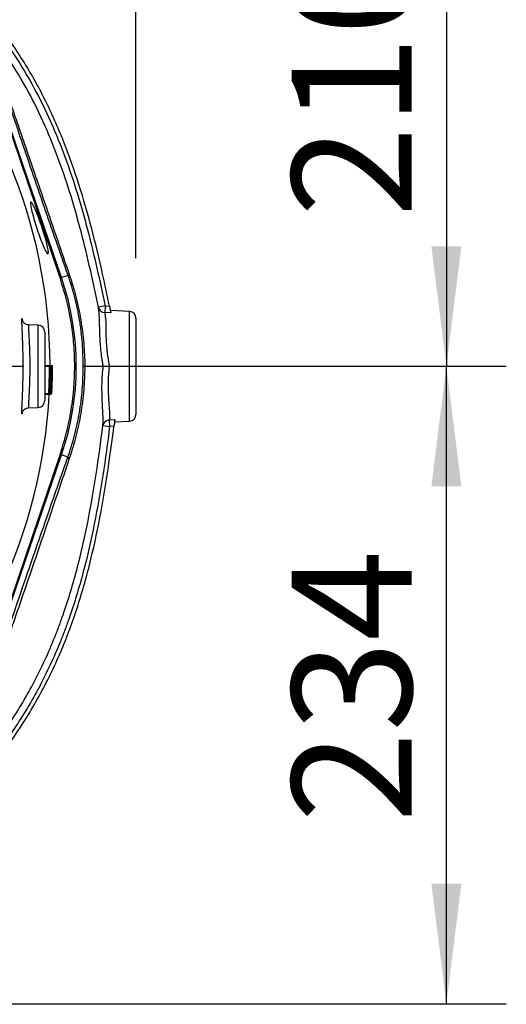
# Model space of a CAD drawing. Extents: x 330 to 4510, y 110 to 6446.
# Drawn here: x 3351 to 3530, y 1560 to 1921 of the extents above; entities that cross this region are included whole.
import ezdxf

# ---------------------------------------------------------------- set-up
doc = ezdxf.new("R2010")
doc.units = 0
doc.header["$LTSCALE"] = 22
doc.layers.get('0').update_dxf_attribs({"linetype": 'CONTINUOUS'})
doc.layers.add('AM_BOR', color=7, linetype='CONTINUOUS')
doc.styles.add('SLDTEXTSTYLE0', font='TXT', dxfattribs={"width": 0.605})
doc.dimstyles.new('SLDDIMSTYLE0', dxfattribs={"dimtxt": 44, "dimasz": 44, "dimexe": 0, "dimexo": 0.0625, "dimgap": 11, "dimtad": 1, "dimdec": 0, "dimrnd": 1e-09, "dimzin": 12, "dimtxsty": 'SLDTEXTSTYLE0', "dimsah": 1, "dimcen": 0.09, "dimazin": 3, "dimtfac": 1, "dimtdec": 0, "dimtofl": 0, "dimtmove": 0, "dimatfit": 3, "dimtolj": 1, "dimtzin": 12})

# ---------------------------------------------------------------- blocks, each defined once
blk = doc.blocks.new('_D_10')
at = {"layer": 'AM_BOR', "color": 7}
for p, q in [((3374.43, 1793.52), (3529.52, 1793.52)), ((3507.52, 1559.74), (3507.52, 1793.52)), ((3214.36, 1559.74), (3529.52, 1559.74))]:
    blk.add_line(p, q, dxfattribs=at)
for points in [[(3507.52, 1793.52), (3502.02, 1749.52), (3513.02, 1749.52)], [(3507.52, 1559.74), (3513.02, 1603.74), (3502.02, 1603.74)]]:
    blk.add_solid(points, dxfattribs=at)
at = {"layer": 'AM_BOR', "color": 7, "insert": (3450.8, 1626.21), "char_height": 44, "attachment_point": 1, "rotation": 90, "style": 'SLDTEXTSTYLE0'}
blk.add_mtext('234', dxfattribs=at)
blk = doc.blocks.new('_D_12')
at = {"layer": 'AM_BOR', "color": 7}
for p, q in [((3168.61, 1999.33), (3168.61, 2115.42)), ((3393.61, 1833.14), (3393.61, 2115.42)), ((3168.61, 2093.42), (3393.61, 2093.42))]:
    blk.add_line(p, q, dxfattribs=at)
for points in [[(3168.61, 2093.42), (3212.61, 2087.92), (3212.61, 2098.92)], [(3393.61, 2093.42), (3349.61, 2098.92), (3349.61, 2087.92)]]:
    blk.add_solid(points, dxfattribs=at)
at = {"layer": 'AM_BOR', "color": 7, "insert": (3230.7, 2150.14), "char_height": 44, "attachment_point": 1, "style": 'SLDTEXTSTYLE0'}
blk.add_mtext('225', dxfattribs=at)
blk = doc.blocks.new('_D_13')
at = {"layer": 'AM_BOR', "color": 7}
for p, q in [((3190.61, 2003.86), (3529.52, 2003.86)), ((3507.52, 2003.86), (3507.52, 1793.52)), ((3374.43, 1793.52), (3529.52, 1793.52))]:
    blk.add_line(p, q, dxfattribs=at)
for points in [[(3507.52, 2003.86), (3502.02, 1959.86), (3513.02, 1959.86)], [(3507.52, 1793.52), (3513.02, 1837.52), (3502.02, 1837.52)]]:
    blk.add_solid(points, dxfattribs=at)
at = {"layer": 'AM_BOR', "color": 7, "insert": (3450.8, 1848.27), "char_height": 44, "attachment_point": 1, "rotation": 90, "style": 'SLDTEXTSTYLE0'}
blk.add_mtext('210', dxfattribs=at)
blk = doc.blocks.new('SW_CENTERMARKSYMBOL_1')
at = {"layer": 'AM_BOR', "color": 0}
blk.add_line((5, 0), (183.81, 0), dxfattribs=at)

msp = doc.modelspace()

# ---------------------------------------------------------------- linework, layer by layer
at = {"color": 7, "linetype": 'CONTINUOUS'}
for p, q in [((3366.29, 1826.04), (3333.11, 1922.61)), ((3365.84, 1825.57), (3337.96, 1907.95)), ((3391.24, 1813.64), (3384.21, 1814.01)), ((3393.61, 1811.14), (3393.61, 1775.89)), ((3357.7, 1808.6), (3354.17, 1808.72)), ((3360.11, 1806.1), (3360.11, 1780.93)), ((3360.11, 1793.77), (3362.03, 1793.77)), ((3360.11, 1793.52), (3361.85, 1793.52)), ((3361.85, 1793.52), (3361.87, 1793.52)), ((3361.87, 1792.67), (3361.97, 1792.67)), ((3362.03, 1793.77), (3362.37, 1793.77)), ((3362.19, 1793.52), (3362.21, 1793.52)), ((3362.37, 1793.77), (3362.78, 1793.77)), ((3362.4, 1793.52), (3362.6, 1793.52)), ((3362.6, 1793.52), (3362.62, 1793.52)), ((3362.94, 1793.52), (3362.96, 1793.52)), ((3374.81, 1793.52), (3381.59, 1793.52)), ((3361.79, 1787.95), (3361.92, 1787.95)), ((3361.85, 1790.6), (3361.94, 1790.6)), ((3361.91, 1790.72), (3362.07, 1790.72)), ((3362.18, 1790.25), (3362.27, 1790.25)), ((3362.42, 1790.95), (3362.4, 1790.95)), ((3362.56, 1788.52), (3362.65, 1788.52)), ((3361.67, 1784.54), (3361.7, 1784.54)), ((3361.72, 1785.85), (3361.82, 1785.85)), ((3362, 1784.54), (3362.03, 1784.54)), ((3362.03, 1784.54), (3362.1, 1784.54)), ((3362.1, 1786.98), (3362.25, 1786.98)), ((3362.1, 1784.54), (3362.17, 1784.54)), ((3362.42, 1784.54), (3362.45, 1784.54)), ((3362.75, 1784.54), (3362.78, 1784.54)), ((3360.11, 1783.52), (3361.6, 1783.52)), ((3360.11, 1783.26), (3361.76, 1783.26)), ((3361.64, 1783.52), (3361.6, 1783.52)), ((3361.76, 1783.26), (3362.51, 1783.26)), ((3361.97, 1783.52), (3361.93, 1783.52)), ((3362.13, 1783.52), (3362.35, 1783.52)), ((3362.39, 1783.52), (3362.35, 1783.52)), ((3362.72, 1783.52), (3362.68, 1783.52)), ((3354.16, 1778.31), (3357.7, 1778.43)), ((3385.74, 1773.1), (3391.24, 1773.39)), ((3333.11, 1664.42), (3366.29, 1760.99)), ((3337.96, 1679.08), (3365.84, 1761.46))]:
    msp.add_line(p, q, dxfattribs=at)
at = {"color": 8, "linetype": 'CONTINUOUS'}
for p, q in [((3368.69, 1826.87), (3366.29, 1826.04)), ((3382.25, 1815.68), (3379.8, 1815.18)), ((3382.25, 1815.68), (3382.12, 1813.29)), ((3384.36, 1813.16), (3382.12, 1813.29)), ((3382.25, 1815.68), (3383.87, 1815.59)), ((3391.24, 1773.39), (3391.24, 1813.64)), ((3357.7, 1778.43), (3357.7, 1808.6)), ((3362.66, 1788.52), (3362.77, 1788.52)), ((3383.81, 1773.84), (3385.84, 1773.95)), ((3383.81, 1773.84), (3383.94, 1771.44)), ((3381.46, 1771.76), (3383.94, 1771.44)), ((3385.53, 1771.53), (3383.94, 1771.44)), ((3368.6, 1760.2), (3366.29, 1760.99))]:
    msp.add_line(p, q, dxfattribs=at)
at = {"color": 7, "linetype": 'CONTINUOUS'}
for centre, radius, start, end in [((3168.61, 1793.52), 193.44, 0.0759, 90), ((3271.61, 1793.52), 100.1, 341.0393, 18.9607), ((3391.11, 1811.14), 2.5, 0, 87), ((3357.61, 1806.1), 2.5, 360, 88), ((3168.61, 1793.52), 193.24, 357.0337, 0), ((3168.61, 1793.52), 193.26, 357.3384, 360), ((3168.61, 1793.52), 193.57, 357.0388, 0), ((3168.61, 1793.52), 193.59, 357.343, 360), ((3168.61, 1793.52), 193.99, 357.0452, 0), ((3168.61, 1793.52), 194.01, 357.3487, 360), ((3168.61, 1793.52), 194.32, 357.0502, 0), ((3168.61, 1793.52), 194.34, 357.3533, 360), ((3168.61, 1793.52), 193.69, 357.0406, 357.3443), ((3168.61, 1793.52), 193.44, 270, 356.9606), ((3357.61, 1780.93), 2.5, 272, 0), ((3391.11, 1775.89), 2.5, 273, 0)]:
    msp.add_arc(centre, radius, start, end, dxfattribs=at)
at = {"color": 8, "linetype": 'CONTINUOUS'}
for centre, radius, start, end in [((3369.34, 1826.58), 0.713, 110.4521, 155.9051), ((3382.18, 1815.72), 2.44, 192.8894, 268.6346), ((3383.88, 1771.39), 2.45, 91.6367, 171.399), ((3369.44, 1760.51), 0.896, 200.4214, 249.7973)]:
    msp.add_arc(centre, radius, start, end, dxfattribs=at)
at = {"color": 7, "linetype": 'CONTINUOUS'}
for centre, major_axis, ratio, start_param, end_param in [((3168.61, 1794.38), (0, 193.83), 0.99999, 4.656328, 4.682149), ((3168.61, 1795.91), (0, 193.44), 0.999923, 4.648264, 4.653576), ((3168.61, 1795.92), (0, 193.77), 0.999923, 4.648353, 4.653656), ((3168.61, 1794.38), (0, 193.81), 0.99999, 4.661628, 4.675213), ((3168.61, 1795.92), (0, 194.18), 0.999923, 4.648464, 4.653755), ((3168.61, 1795.93), (0, 194.52), 0.999923, 4.648552, 4.653835)]:
    msp.add_ellipse(centre, major_axis=major_axis, ratio=ratio, start_param=start_param, end_param=end_param, dxfattribs=at)
for points, knots in [([(3368.69, 1826.87), (3367.23, 1831.07), (3364.29, 1839.47), (3359.89, 1852.18), (3355.49, 1864.93), (3351.62, 1876.27), (3348.27, 1886.16), (3345.46, 1894.54), (3343.2, 1901.38), (3341.49, 1906.63), (3340.35, 1910.18), (3339.41, 1913.2), (3338.76, 1915.37), (3338.34, 1916.86), (3338.11, 1917.71), (3338.08, 1917.93), (3338.07, 1917.99)], [0, 0, 0, 0, 0.12971, 0.2596542, 0.3894692, 0.5190027, 0.6058566, 0.6927871, 0.7792866, 0.8241699, 0.8690032, 0.905363, 0.9416465, 0.965943, 0.9902098, 1, 1, 1, 1]), ([(3383.87, 1815.59), (3383.07, 1819.52), (3379.87, 1834.62), (3374.69, 1855.01), (3367.2, 1876.16), (3360.42, 1891.46), (3352.21, 1906.06), (3345.74, 1915.24), (3342.31, 1919.65)], [0.1579827, 0.1579827, 0.1579827, 0.1579827, 0.2453831, 0.4952465, 0.6201782, 0.7451098, 0.8700415, 0.9949732, 0.9949732, 0.9949732, 0.9949732]), ([(3361.29, 1834.79), (3361.14, 1834.87), (3360.84, 1835.02), (3360.01, 1836.6), (3359.01, 1838.99), (3357.91, 1842), (3356.84, 1845.27), (3355.91, 1848.41), (3355.23, 1851.08), (3354.87, 1852.98), (3354.87, 1853.92), (3355.25, 1853.78), (3355.96, 1852.58), (3356.93, 1850.44), (3358.05, 1847.59), (3359.19, 1844.37), (3360.2, 1841.16), (3360.98, 1838.31), (3361.42, 1836.15), (3361.49, 1835), (3361.34, 1834.85), (3361.29, 1834.79)], [0, 0, 0, 0, 0.054171, 0.108339, 0.162534, 0.216552, 0.270301, 0.323798, 0.377116, 0.430375, 0.483736, 0.537351, 0.591275, 0.64542, 0.699592, 0.753577, 0.807227, 0.860529, 0.913644, 0.966859, 1, 1, 1, 1]), ([(3365.84, 1761.46), (3366.66, 1764.1), (3368.31, 1769.39), (3369.95, 1777.63), (3370.96, 1786.06), (3371.22, 1794.35), (3370.82, 1802.4), (3369.81, 1810.17), (3368.22, 1817.94), (3366.63, 1823.02), (3365.84, 1825.57)], [0, 0, 0, 0, 0.126948, 0.254777, 0.385386, 0.516956, 0.635847, 0.755461, 0.877341, 1, 1, 1, 1]), ([(3383.87, 1815.59), (3383.93, 1815.32), (3383.98, 1815.06), (3384.08, 1814.55), (3384.13, 1814.31), (3384.27, 1813.65), (3384.33, 1813.32), (3384.36, 1813.16)], [0, 0, 0, 0, 0.25, 0.25, 0.5, 0.5, 1, 1, 1, 1]), ([(3351.72, 1776.29), (3351.72, 1776.29), (3351.71, 1776.38), (3351.72, 1777), (3351.76, 1778.17), (3351.85, 1779.99), (3351.96, 1782.29), (3352.06, 1784.99), (3352.14, 1787.68), (3352.2, 1790.55), (3352.22, 1793.49), (3352.2, 1796.45), (3352.14, 1799.3), (3352.06, 1802.01), (3351.97, 1804.46), (3351.87, 1806.62), (3351.79, 1808.39), (3351.73, 1809.72), (3351.71, 1810.48), (3351.72, 1810.63), (3351.72, 1810.66)], [0, 0, 0, 0, 0.0018937, 0.0632196, 0.1225668, 0.1835952, 0.2622116, 0.321578, 0.3826859, 0.4418772, 0.5028318, 0.5619567, 0.6228425, 0.6821392, 0.7431786, 0.8028297, 0.8642128, 0.9240353, 0.9855774, 1, 1, 1, 1]), ([(3354.18, 1808.73), (3353.91, 1808.76), (3353.41, 1808.82), (3352.81, 1809.15), (3352.38, 1809.54), (3352.12, 1809.91), (3351.99, 1810.18), (3351.92, 1810.35), (3351.89, 1810.44), (3351.9, 1810.43), (3351.9, 1810.43)], [0, 0, 0, 0, 0.181151, 0.333762, 0.465771, 0.580764, 0.674142, 0.765969, 0.89165, 1, 1, 1, 1]), ([(3361.94, 1790.6), (3361.94, 1790.79), (3361.95, 1791.32), (3361.96, 1792.05), (3361.97, 1792.5), (3361.97, 1792.67)], [0, 0, 0, 0, 0.251664, 0.710062, 1, 1, 1, 1]), ([(3362.03, 1792.75), (3362.02, 1792.72), (3362.01, 1792.67), (3361.99, 1792.16), (3361.97, 1791.59), (3361.96, 1791.04), (3361.96, 1790.73), (3361.96, 1790.62)], [0, 0, 0, 0, 0.3217566, 0.53295, 0.7436762, 0.9148517, 1, 1, 1, 1]), ([(3361.97, 1792.67), (3361.98, 1792.92), (3361.99, 1793.43), (3362.01, 1793.73), (3362.03, 1793.76), (3362.03, 1793.77)], [0, 0, 0, 0, 0.3619391, 0.7252398, 1, 1, 1, 1]), ([(3362.03, 1793.77), (3362.04, 1793.74), (3362.06, 1793.69), (3362.08, 1793.16), (3362.09, 1792.41), (3362.1, 1791.56), (3362.09, 1790.95), (3362.09, 1790.69)], [0, 0, 0, 0, 0.269762, 0.456338, 0.64288, 0.848072, 1, 1, 1, 1]), ([(3362.07, 1790.72), (3362.07, 1790.94), (3362.08, 1791.4), (3362.07, 1791.99), (3362.06, 1792.46), (3362.05, 1792.71), (3362.04, 1792.74), (3362.03, 1792.75)], [0, 0, 0, 0, 0.190577, 0.381919, 0.568864, 0.811483, 1, 1, 1, 1]), ([(3362.27, 1790.25), (3362.28, 1790.7), (3362.29, 1791.59), (3362.31, 1792.73), (3362.34, 1793.46), (3362.35, 1793.74), (3362.37, 1793.76), (3362.37, 1793.77)], [0, 0, 0, 0, 0.24098, 0.483721, 0.69772, 0.886977, 1, 1, 1, 1]), ([(3362.37, 1792.75), (3362.36, 1792.72), (3362.35, 1792.67), (3362.33, 1792.18), (3362.31, 1791.52), (3362.3, 1790.82), (3362.29, 1790.37), (3362.29, 1790.21)], [0, 0, 0, 0, 0.226603, 0.455251, 0.664375, 0.878398, 1, 1, 1, 1]), ([(3362.37, 1793.77), (3362.38, 1793.74), (3362.39, 1793.68), (3362.41, 1793.12), (3362.43, 1792.33), (3362.43, 1791.56), (3362.42, 1791.08), (3362.42, 1790.95)], [0, 0, 0, 0, 0.234312, 0.470668, 0.679403, 0.911332, 1, 1, 1, 1]), ([(3362.4, 1790.95), (3362.4, 1791.25), (3362.41, 1791.77), (3362.4, 1792.35), (3362.38, 1792.68), (3362.37, 1792.73), (3362.37, 1792.75)], [0, 0, 0, 0, 0.298153, 0.512927, 0.775208, 1, 1, 1, 1]), ([(3362.65, 1788.52), (3362.66, 1788.98), (3362.68, 1789.9), (3362.7, 1791.21), (3362.72, 1792.39), (3362.75, 1793.27), (3362.77, 1793.72), (3362.78, 1793.76), (3362.78, 1793.77)], [0, 0, 0, 0, 0.194825, 0.393102, 0.565719, 0.73984, 0.89858, 1, 1, 1, 1]), ([(3362.78, 1792.75), (3362.78, 1792.71), (3362.76, 1792.64), (3362.75, 1792.15), (3362.73, 1791.59), (3362.72, 1791.19), (3362.72, 1791.03)], [0, 0, 0, 0, 0.300826, 0.560423, 0.8199775, 1, 1, 1, 1]), ([(3362.77, 1788.52), (3362.78, 1788.97), (3362.8, 1789.87), (3362.82, 1791.07), (3362.81, 1791.96), (3362.8, 1792.49), (3362.79, 1792.72), (3362.78, 1792.74), (3362.78, 1792.75)], [0, 0, 0, 0, 0.2484809, 0.4939864, 0.6603257, 0.8013813, 0.9425299, 1, 1, 1, 1]), ([(3362.78, 1793.77), (3362.79, 1793.74), (3362.81, 1793.68), (3362.83, 1793.15), (3362.84, 1792.27), (3362.84, 1790.71), (3362.81, 1789.37), (3362.79, 1788.52)], [0, 0, 0, 0, 0.145005, 0.290853, 0.428354, 0.638799, 1, 1, 1, 1]), ([(3374.8, 1793.52), (3374.62, 1793.53), (3374.48, 1793.54), (3374.33, 1793.55), (3374.29, 1793.56), (3374.23, 1793.57), (3374.22, 1793.58), (3374.21, 1793.58)], [0, 0, 0, 0, 0.5, 0.5, 0.75, 0.75, 1, 1, 1, 1]), ([(3381.59, 1793.52), (3381.68, 1793.52), (3381.8, 1793.52), (3382.02, 1793.53), (3382.1, 1793.53), (3382.28, 1793.54), (3382.37, 1793.54), (3382.57, 1793.55), (3382.67, 1793.55), (3382.89, 1793.56), (3383, 1793.56), (3383.23, 1793.57), (3383.35, 1793.57), (3383.6, 1793.58), (3383.72, 1793.58), (3383.84, 1793.59)], [0, 0, 0, 0, 0.25, 0.25, 0.375, 0.375, 0.5, 0.5, 0.625, 0.625, 0.75, 0.75, 0.875, 0.875, 1, 1, 1, 1]), ([(3361.82, 1785.85), (3361.83, 1786.12), (3361.85, 1786.64), (3361.89, 1787.37), (3361.91, 1787.74), (3361.92, 1787.92), (3361.92, 1787.95)], [0, 0, 0, 0, 0.293342, 0.589048, 0.944545, 1, 1, 1, 1]), ([(3361.92, 1787.95), (3361.92, 1788.09), (3361.92, 1788.4), (3361.92, 1789.07), (3361.93, 1789.88), (3361.94, 1790.38), (3361.94, 1790.6)], [0, 0, 0, 0, 0.250365, 0.569301, 0.808876, 1, 1, 1, 1]), ([(3361.98, 1787.95), (3361.99, 1787.76), (3361.99, 1787.45), (3361.97, 1786.71), (3361.96, 1786.16), (3361.94, 1785.86), (3361.94, 1785.83)], [0, 0, 0, 0, 0.3855, 0.670753, 0.956853, 1, 1, 1, 1]), ([(3361.96, 1790.62), (3361.96, 1790.41), (3361.95, 1789.98), (3361.95, 1789.36), (3361.95, 1788.83), (3361.95, 1788.55), (3361.96, 1788.53), (3361.97, 1788.52)], [0, 0, 0, 0, 0.1791, 0.359165, 0.60761, 0.846926, 1, 1, 1, 1]), ([(3361.97, 1788.52), (3361.98, 1788.54), (3361.99, 1788.6), (3362.02, 1789.12), (3362.05, 1789.8), (3362.06, 1790.37), (3362.07, 1790.66), (3362.07, 1790.72)], [0, 0, 0, 0, 0.267181, 0.536868, 0.769957, 0.954854, 1, 1, 1, 1]), ([(3362.09, 1790.69), (3362.08, 1790.36), (3362.07, 1789.72), (3362.04, 1788.81), (3362.01, 1788.27), (3361.99, 1788.02), (3361.98, 1787.95)], [0, 0, 0, 0, 0.269455, 0.540308, 0.873167, 1, 1, 1, 1]), ([(3362.25, 1786.98), (3362.25, 1787.01), (3362.23, 1787.07), (3362.23, 1787.69), (3362.24, 1788.55), (3362.25, 1789.44), (3362.26, 1790.02), (3362.27, 1790.25)], [0, 0, 0, 0, 0.227499, 0.457187, 0.655062, 0.863274, 1, 1, 1, 1]), ([(3362.29, 1790.21), (3362.28, 1789.94), (3362.27, 1789.44), (3362.27, 1788.8), (3362.27, 1788.35), (3362.27, 1788.05), (3362.28, 1788.02), (3362.29, 1788)], [0, 0, 0, 0, 0.223216, 0.4049, 0.586386, 0.775032, 1, 1, 1, 1]), ([(3362.29, 1788), (3362.29, 1788.01), (3362.3, 1788.03), (3362.32, 1788.19), (3362.34, 1788.39), (3362.35, 1788.52)], [0, 0, 0, 0, 0.250714, 0.501371, 1, 1, 1, 1]), ([(3362.51, 1783.26), (3362.51, 1783.29), (3362.5, 1783.36), (3362.5, 1783.92), (3362.53, 1784.84), (3362.58, 1786.4), (3362.62, 1787.72), (3362.65, 1788.52)], [0, 0, 0, 0, 0.149237, 0.299151, 0.439908, 0.659548, 1, 1, 1, 1]), ([(3362.79, 1788.52), (3362.78, 1788.03), (3362.75, 1787.04), (3362.69, 1785.63), (3362.63, 1784.47), (3362.57, 1783.68), (3362.53, 1783.31), (3362.52, 1783.27), (3362.51, 1783.26)], [0, 0, 0, 0, 0.211777, 0.422116, 0.611652, 0.75839, 0.905354, 1, 1, 1, 1]), ([(3362.66, 1788.52), (3362.64, 1787.7), (3362.61, 1786.46), (3362.56, 1785.1), (3362.55, 1784.52), (3362.56, 1784.31), (3362.56, 1784.29), (3362.56, 1784.29)], [0, 0, 0, 0, 0.444445, 0.6712001, 0.8081728, 0.945442, 1, 1, 1, 1]), ([(3362.56, 1784.29), (3362.57, 1784.32), (3362.59, 1784.38), (3362.62, 1784.81), (3362.66, 1785.51), (3362.72, 1786.77), (3362.75, 1787.83), (3362.77, 1788.52)], [0, 0, 0, 0, 0.141127, 0.282839, 0.424409, 0.624458, 1, 1, 1, 1]), ([(3362.72, 1791.03), (3362.72, 1790.83), (3362.71, 1790.42), (3362.69, 1789.58), (3362.67, 1788.94), (3362.66, 1788.52)], [0, 0, 0, 0, 0.250436, 0.500947, 1, 1, 1, 1]), ([(3361.76, 1783.26), (3361.75, 1783.3), (3361.74, 1783.37), (3361.75, 1783.96), (3361.78, 1784.76), (3361.8, 1785.44), (3361.82, 1785.8), (3361.82, 1785.85)], [0, 0, 0, 0, 0.258611, 0.519061, 0.74711, 0.958583, 1, 1, 1, 1]), ([(3361.94, 1785.83), (3361.93, 1785.54), (3361.91, 1784.97), (3361.86, 1784.22), (3361.82, 1783.65), (3361.78, 1783.32), (3361.77, 1783.28), (3361.76, 1783.26)], [0, 0, 0, 0, 0.197544, 0.395124, 0.604541, 0.818471, 1, 1, 1, 1]), ([(3361.84, 1785.82), (3361.83, 1785.67), (3361.82, 1785.37), (3361.81, 1784.93), (3361.8, 1784.54), (3361.8, 1784.32), (3361.81, 1784.3), (3361.81, 1784.29)], [0, 0, 0, 0, 0.161776, 0.323669, 0.544037, 0.755608, 1, 1, 1, 1]), ([(3361.81, 1784.29), (3361.82, 1784.31), (3361.83, 1784.35), (3361.87, 1784.73), (3361.89, 1785.17), (3361.91, 1785.58), (3361.92, 1785.78), (3361.92, 1785.84)], [0, 0, 0, 0, 0.320655, 0.548513, 0.776813, 0.938155, 1, 1, 1, 1]), ([(3361.94, 1787.49), (3361.93, 1787.46), (3361.92, 1787.41), (3361.89, 1787.01), (3361.86, 1786.44), (3361.85, 1786.02), (3361.84, 1785.82)], [0, 0, 0, 0, 0.274564, 0.550786, 0.786223, 1, 1, 1, 1]), ([(3361.92, 1785.84), (3361.93, 1785.99), (3361.94, 1786.3), (3361.95, 1786.77), (3361.96, 1787.2), (3361.95, 1787.46), (3361.94, 1787.48), (3361.94, 1787.49)], [0, 0, 0, 0, 0.159318, 0.319178, 0.574877, 0.828372, 1, 1, 1, 1]), ([(3362.29, 1787.17), (3362.28, 1787.15), (3362.28, 1787.09), (3362.27, 1787.01), (3362.26, 1786.99), (3362.25, 1786.98)], [0, 0, 0, 0, 0.250465, 0.501045, 1, 1, 1, 1]), ([(3351.89, 1776.59), (3351.9, 1776.6), (3351.9, 1776.62), (3351.96, 1776.79), (3352.09, 1777.08), (3352.38, 1777.5), (3352.87, 1777.93), (3353.5, 1778.25), (3353.96, 1778.27), (3354.17, 1778.28)], [0, 0, 0, 0, 0.167962, 0.294593, 0.398493, 0.524302, 0.685369, 0.85997, 1, 1, 1, 1]), ([(3351.91, 1776.65), (3351.89, 1776.5), (3351.85, 1776.3), (3351.84, 1776.26), (3351.83, 1776.25)], [0, 0, 0, 0, 0.735811, 1, 1, 1, 1]), ([(3385.84, 1773.95), (3385.83, 1773.87), (3385.81, 1773.75), (3385.77, 1773.44), (3385.75, 1773.25), (3385.7, 1772.82), (3385.67, 1772.58), (3385.62, 1772.2), (3385.6, 1772.06), (3385.57, 1771.8), (3385.55, 1771.67), (3385.53, 1771.53)], [0, 0, 0, 0, 0.25, 0.25, 0.5, 0.5, 0.75, 0.75, 0.875, 0.875, 1, 1, 1, 1]), ([(2959.4, 1672.05), (2967.92, 1662.12), (2985.03, 1642.2), (3012.26, 1614.31), (3037.42, 1594.52), (3059.75, 1581.87), (3083.36, 1571.52), (3114.7, 1562.75), (3153.59, 1558.73), (3192.03, 1561.07), (3229.09, 1569.49), (3264.12, 1583.66), (3296.5, 1603.28), (3325.4, 1627.81), (3345.4, 1651.64), (3358.31, 1672.37), (3366.26, 1688.67), (3372.45, 1705.49), (3378.84, 1728.45), (3382.76, 1750.61), (3384.96, 1767.01), (3385.53, 1771.53)], [-0.0002518, -0.0002518, -0.0002518, -0.0002518, 0.062331, 0.1249138, 0.1874965, 0.2187879, 0.2500793, 0.3126621, 0.3752448, 0.4378276, 0.5004104, 0.5629931, 0.6255759, 0.6881587, 0.7507414, 0.7820328, 0.8133242, 0.8446156, 0.875907, 0.9384897, 0.9622864, 0.9622864, 0.9622864, 0.9622864])]:
    msp.add_open_spline(points, degree=3, knots=knots, dxfattribs=at)
at = {"color": 8, "linetype": 'CONTINUOUS'}
for points, knots in [([(3338.64, 1917.74), (3338.59, 1917.77), (3338.54, 1917.78), (3338.48, 1917.77), (3338.46, 1917.76), (3338.44, 1917.74), (3338.43, 1917.73), (3338.41, 1917.71), (3338.41, 1917.7), (3338.4, 1917.62), (3338.41, 1917.53), (3338.45, 1917.33), (3338.47, 1917.26), (3338.51, 1917.09), (3338.53, 1916.99), (3338.67, 1916.48), (3338.82, 1915.93), (3339.12, 1914.97), (3339.23, 1914.62), (3339.45, 1913.9), (3339.58, 1913.51), (3339.96, 1912.33), (3340.23, 1911.48), (3340.67, 1910.15), (3340.82, 1909.69), (3341.13, 1908.76), (3341.29, 1908.29), (3341.77, 1906.86), (3342.1, 1905.88), (3342.77, 1903.89), (3343.12, 1902.87), (3343.82, 1900.82), (3344.17, 1899.78), (3345.24, 1896.66), (3345.97, 1894.55), (3347.43, 1890.3), (3348.17, 1888.16), (3349.65, 1883.85), (3350.4, 1881.69), (3351.53, 1878.42), (3351.9, 1877.33), (3352.66, 1875.14), (3353.03, 1874.05), (3354.16, 1870.77), (3354.91, 1868.59), (3357.16, 1862.05), (3358.66, 1857.69), (3361.65, 1848.98), (3363.14, 1844.63), (3366.12, 1835.93), (3367.61, 1831.58), (3369.09, 1827.25)], [0, 0, 0, 0, 0.03125, 0.03125, 0.046875, 0.046875, 0.054688, 0.054688, 0.0625, 0.0625, 0.078125, 0.078125, 0.085938, 0.085938, 0.09375, 0.09375, 0.125, 0.125, 0.140625, 0.140625, 0.15625, 0.15625, 0.1875, 0.1875, 0.203125, 0.203125, 0.21875, 0.21875, 0.25, 0.25, 0.28125, 0.28125, 0.3125, 0.3125, 0.375, 0.375, 0.4375, 0.4375, 0.5, 0.5, 0.53125, 0.53125, 0.5625, 0.5625, 0.625, 0.625, 0.75, 0.75, 0.875, 0.875, 1, 1, 1, 1]), ([(3379.8, 1815.18), (3377.92, 1824.31), (3375.91, 1833.41), (3372.97, 1844.69), (3372.36, 1846.94), (3371.09, 1851.42), (3370.44, 1853.66), (3368.39, 1860.32), (3366.92, 1864.71), (3362.14, 1877.74), (3358.45, 1886.2), (3351.83, 1898.42), (3349.44, 1902.41), (3346.22, 1907.3), (3345.56, 1908.28), (3344.23, 1910.21), (3343.56, 1911.17), (3341.5, 1914.02), (3340.09, 1915.9), (3338.64, 1917.74)], [0, 0, 0, 0, 0.25, 0.25, 0.3125, 0.3125, 0.375, 0.375, 0.5, 0.5, 0.75, 0.75, 0.875, 0.875, 0.90625, 0.90625, 0.9375, 0.9375, 1, 1, 1, 1]), ([(3340.61, 1919.28), (3342.07, 1917.42), (3343.5, 1915.52), (3345.57, 1912.64), (3346.26, 1911.67), (3347.6, 1909.72), (3348.27, 1908.74), (3351.52, 1903.8), (3353.94, 1899.76), (3360.64, 1887.42), (3364.38, 1878.88), (3369.22, 1865.73), (3370.71, 1861.28), (3372.78, 1854.55), (3373.44, 1852.3), (3374.72, 1847.77), (3375.34, 1845.5), (3378.31, 1834.1), (3380.35, 1824.91), (3382.25, 1815.68)], [0, 0, 0, 0, 0.0625, 0.0625, 0.09375, 0.09375, 0.125, 0.125, 0.25, 0.25, 0.5, 0.5, 0.625, 0.625, 0.6875, 0.6875, 0.75, 0.75, 1, 1, 1, 1]), ([(3374.21, 1793.58), (3374.23, 1796.37), (3374.14, 1799.16), (3373.81, 1803.36), (3373.68, 1804.77), (3373.42, 1806.89), (3373.33, 1807.59), (3373.13, 1809.01), (3373.02, 1809.71), (3372.43, 1813.24), (3371.85, 1816.02), (3370.44, 1821.5), (3369.63, 1824.2), (3368.69, 1826.87)], [0, 0, 0, 0, 0.25, 0.25, 0.375, 0.375, 0.4375, 0.4375, 0.5, 0.5, 0.75, 0.75, 1, 1, 1, 1]), ([(3369.09, 1827.25), (3370.02, 1824.54), (3370.84, 1821.79), (3372.25, 1816.24), (3372.85, 1813.43), (3373.57, 1809.16), (3373.78, 1807.72), (3374.14, 1804.87), (3374.29, 1803.44), (3374.66, 1799.18), (3374.79, 1796.35), (3374.81, 1793.52)], [0, 0, 0, 0, 0.25, 0.25, 0.5, 0.5, 0.625, 0.625, 0.75, 0.75, 1, 1, 1, 1]), ([(3379.99, 1813.76), (3379.95, 1814.05), (3379.91, 1814.31), (3379.85, 1814.78), (3379.82, 1814.99), (3379.8, 1815.18)], [0, 0, 0, 0, 0.5, 0.5, 1, 1, 1, 1]), ([(3381.59, 1793.52), (3381.57, 1793.64), (3381.54, 1793.77), (3381.5, 1794.03), (3381.43, 1794.41), (3381.36, 1794.8), (3381.24, 1795.56), (3381.16, 1796.07), (3380.95, 1797.59), (3380.83, 1798.6), (3380.53, 1801.6), (3380.42, 1803.49), (3380.34, 1805.71), (3380.32, 1806.15), (3380.3, 1807.01), (3380.29, 1807.43), (3380.26, 1808.65), (3380.25, 1809.42), (3380.21, 1810.49), (3380.2, 1810.84), (3380.18, 1811.5), (3380.16, 1811.82), (3380.12, 1812.43), (3380.1, 1812.72), (3380.06, 1813.13), (3380.05, 1813.26), (3380.03, 1813.45), (3380.02, 1813.55), (3380.01, 1813.64), (3380, 1813.7), (3379.99, 1813.73), (3379.99, 1813.76)], [0, 0, 0, 0, 0.015625, 0.015625, 0.03125, 0.0625, 0.0625, 0.125, 0.125, 0.25, 0.25, 0.5, 0.5, 0.5625, 0.5625, 0.625, 0.625, 0.75, 0.75, 0.8125, 0.8125, 0.875, 0.875, 0.9375, 0.9375, 0.96875, 0.96875, 0.984375, 0.992188, 0.992188, 1, 1, 1, 1]), ([(3382.12, 1813.29), (3382.14, 1813.13), (3382.17, 1812.95), (3382.23, 1812.55), (3382.26, 1812.33), (3382.33, 1811.86), (3382.36, 1811.6), (3382.42, 1811.05), (3382.44, 1810.75), (3382.47, 1810.12), (3382.49, 1809.78), (3382.51, 1809.08), (3382.52, 1808.71), (3382.54, 1807.57), (3382.54, 1806.74), (3382.58, 1804.96), (3382.6, 1804.03), (3382.7, 1802.09), (3382.76, 1801.08), (3382.91, 1799.51), (3382.96, 1798.98), (3383.09, 1797.91), (3383.16, 1797.37), (3383.41, 1795.76), (3383.61, 1794.68), (3383.84, 1793.59)], [0, 0, 0, 0, 0.0625, 0.0625, 0.125, 0.125, 0.1875, 0.1875, 0.25, 0.25, 0.3125, 0.3125, 0.375, 0.375, 0.5, 0.5, 0.625, 0.625, 0.75, 0.75, 0.8125, 0.8125, 0.875, 0.875, 1, 1, 1, 1]), ([(3351.72, 1810.66), (3351.73, 1810.78), (3351.74, 1811.06), (3351.8, 1810.98), (3351.88, 1810.56), (3351.92, 1810.36)], [0, 0, 0, 0, 0.282923, 0.66662, 1, 1, 1, 1]), ([(3354.17, 1808.68), (3354.16, 1808.69), (3354.12, 1808.75), (3354.11, 1808.41), (3354.13, 1807.66), (3354.19, 1806.49), (3354.28, 1804.94), (3354.38, 1803.08), (3354.47, 1800.93), (3354.55, 1798.6), (3354.61, 1796.09), (3354.63, 1793.54), (3354.61, 1790.96), (3354.56, 1788.48), (3354.47, 1786.12), (3354.37, 1783.76), (3354.26, 1781.75), (3354.17, 1780.18), (3354.12, 1779.12), (3354.12, 1778.5), (3354.13, 1778.24), (3354.16, 1778.31), (3354.16, 1778.31)], [0, 0, 0, 0, 0.016463, 0.070659, 0.123555, 0.178007, 0.23098, 0.285496, 0.338393, 0.392819, 0.445708, 0.500132, 0.553079, 0.607566, 0.660522, 0.715013, 0.784886, 0.837433, 0.891494, 0.944137, 0.998319, 1, 1, 1, 1]), ([(3368.6, 1760.2), (3369.53, 1762.85), (3370.35, 1765.53), (3371.76, 1770.97), (3372.35, 1773.72), (3373.06, 1777.91), (3373.27, 1779.32), (3373.54, 1781.44), (3373.62, 1782.15), (3373.77, 1783.58), (3373.83, 1784.29), (3374.12, 1787.88), (3374.23, 1790.73), (3374.21, 1793.58)], [0, 0, 0, 0, 0.25, 0.25, 0.5, 0.5, 0.625, 0.625, 0.6875, 0.6875, 0.75, 0.75, 1, 1, 1, 1]), ([(3374.8, 1793.52), (3374.79, 1792.8), (3374.78, 1792.07), (3374.75, 1790.63), (3374.72, 1789.91), (3374.63, 1787.74), (3374.53, 1786.29), (3374.28, 1783.39), (3374.13, 1781.95), (3373.77, 1779.08), (3373.56, 1777.66), (3372.84, 1773.42), (3372.25, 1770.62), (3370.86, 1765.1), (3370.05, 1762.37), (3369.13, 1759.67)], [0, 0, 0, 0, 0.0625, 0.0625, 0.125, 0.125, 0.25, 0.25, 0.375, 0.375, 0.5, 0.5, 0.75, 0.75, 1, 1, 1, 1]), ([(3381.53, 1772.84), (3381.53, 1772.87), (3381.53, 1772.9), (3381.53, 1772.96), (3381.54, 1773.05), (3381.54, 1773.14), (3381.55, 1773.33), (3381.55, 1773.46), (3381.56, 1773.86), (3381.55, 1774.14), (3381.54, 1775.03), (3381.51, 1775.69), (3381.45, 1776.76), (3381.43, 1777.13), (3381.39, 1777.91), (3381.36, 1778.31), (3381.29, 1779.55), (3381.25, 1780.42), (3381.19, 1781.78), (3381.17, 1782.25), (3381.15, 1783.2), (3381.14, 1783.69), (3381.12, 1785.16), (3381.12, 1786.16), (3381.17, 1788.21), (3381.22, 1789.25), (3381.37, 1791.38), (3381.47, 1792.45), (3381.59, 1793.52)], [0, 0, 0, 0, 0.007812, 0.007812, 0.015625, 0.03125, 0.03125, 0.0625, 0.0625, 0.125, 0.125, 0.25, 0.25, 0.3125, 0.3125, 0.375, 0.375, 0.5, 0.5, 0.5625, 0.5625, 0.625, 0.625, 0.75, 0.75, 0.875, 0.875, 1, 1, 1, 1]), ([(3383.84, 1793.59), (3383.77, 1793.04), (3383.7, 1792.49), (3383.58, 1791.39), (3383.53, 1790.84), (3383.41, 1789.2), (3383.37, 1788.13), (3383.35, 1786.57), (3383.35, 1786.05), (3383.37, 1785.04), (3383.38, 1784.54), (3383.43, 1783.06), (3383.49, 1782.13), (3383.58, 1780.81), (3383.61, 1780.39), (3383.67, 1779.56), (3383.7, 1779.16), (3383.79, 1778.01), (3383.84, 1777.32), (3383.88, 1776.38), (3383.89, 1776.08), (3383.9, 1775.53), (3383.9, 1775.27), (3383.88, 1774.79), (3383.86, 1774.57), (3383.83, 1774.17), (3383.82, 1773.99), (3383.81, 1773.84)], [0, 0, 0, 0, 0.0625, 0.0625, 0.125, 0.125, 0.25, 0.25, 0.3125, 0.3125, 0.375, 0.375, 0.5, 0.5, 0.5625, 0.5625, 0.625, 0.625, 0.75, 0.75, 0.8125, 0.8125, 0.875, 0.875, 0.9375, 0.9375, 1, 1, 1, 1]), ([(3351.83, 1776.25), (3351.8, 1776.15), (3351.75, 1775.94), (3351.73, 1776.17), (3351.72, 1776.29)], [0, 0, 0, 0, 0.4678574, 1, 1, 1, 1]), ([(3383.94, 1771.44), (3382.42, 1759.46), (3380.67, 1747.53), (3377.14, 1729.83), (3375.81, 1723.97), (3372.73, 1712.32), (3370.98, 1706.54), (3368.46, 1699.39), (3367.94, 1697.97), (3366.87, 1695.13), (3366.32, 1693.73), (3364.62, 1689.53), (3363.42, 1686.77), (3359.62, 1678.61), (3356.81, 1673.33), (3350.67, 1663.07), (3347.35, 1658.08), (3342.01, 1650.81), (3340.16, 1648.42), (3337.32, 1644.89), (3336.35, 1643.72), (3334.4, 1641.41), (3333.41, 1640.26), (3328.42, 1634.6), (3320.08, 1625.92), (3311.1, 1617.96), (3301.8, 1610.35), (3296.99, 1606.72), (3290.78, 1602.4), (3289.53, 1601.55), (3287.02, 1599.87), (3285.75, 1599.04), (3281.94, 1596.6), (3279.38, 1595.02), (3271.61, 1590.46), (3266.33, 1587.62), (3255.58, 1582.38), (3250.1, 1579.96), (3238.97, 1575.55), (3233.3, 1573.56), (3226.09, 1571.33), (3224.64, 1570.9), (3221.74, 1570.06), (3220.28, 1569.66), (3215.89, 1568.49), (3212.96, 1567.77), (3198.29, 1564.47), (3186.46, 1562.75), (3168.57, 1561.55), (3162.58, 1561.37), (3153.57, 1561.46), (3150.55, 1561.54), (3144.52, 1561.83), (3141.49, 1562.03), (3132.47, 1562.82), (3126.51, 1563.56), (3114.7, 1565.52), (3108.85, 1566.72), (3097.27, 1569.59), (3091.54, 1571.27), (3080.19, 1575.11), (3074.58, 1577.28), (3067.65, 1580.34), (3066.27, 1580.97), (3063.52, 1582.25), (3062.16, 1582.91), (3058.11, 1584.93), (3055.46, 1586.34), (3047.61, 1590.74), (3042.55, 1593.92), (3027.83, 1604.11), (3018.61, 1611.76), (3007.59, 1622.03), (3005.41, 1624.13), (3001.11, 1628.36), (2998.98, 1630.5), (2992.68, 1636.98), (2988.58, 1641.39), (2976.43, 1654.78), (2968.58, 1663.93), (2960.72, 1673.08)], [0, 0, 0, 0, 0.0625, 0.0625, 0.09375, 0.09375, 0.125, 0.125, 0.132813, 0.132813, 0.140625, 0.140625, 0.15625, 0.15625, 0.1875, 0.1875, 0.21875, 0.21875, 0.234375, 0.234375, 0.242188, 0.242188, 0.25, 0.25, 0.28125, 0.3125, 0.3125, 0.34375, 0.34375, 0.351563, 0.351563, 0.359375, 0.359375, 0.375, 0.375, 0.40625, 0.40625, 0.4375, 0.4375, 0.46875, 0.46875, 0.476563, 0.476563, 0.484375, 0.484375, 0.5, 0.5, 0.5625, 0.5625, 0.59375, 0.59375, 0.609375, 0.609375, 0.625, 0.625, 0.65625, 0.65625, 0.6875, 0.6875, 0.71875, 0.71875, 0.75, 0.75, 0.757813, 0.757813, 0.765625, 0.765625, 0.78125, 0.78125, 0.8125, 0.8125, 0.875, 0.875, 0.890625, 0.890625, 0.90625, 0.90625, 0.9375, 0.9375, 1, 1, 1, 1]), ([(2962.68, 1674.62), (2970.45, 1665.57), (2978.22, 1656.53), (2990.23, 1643.28), (2994.29, 1638.91), (3000.52, 1632.49), (3002.61, 1630.37), (3006.87, 1626.19), (3009.02, 1624.11), (3019.91, 1613.93), (3029.01, 1606.35), (3043.56, 1596.24), (3048.56, 1593.08), (3056.31, 1588.71), (3058.93, 1587.32), (3062.93, 1585.31), (3064.28, 1584.66), (3066.98, 1583.38), (3068.35, 1582.75), (3075.2, 1579.71), (3080.75, 1577.56), (3091.97, 1573.74), (3097.64, 1572.08), (3109.1, 1569.22), (3114.88, 1568.02), (3126.56, 1566.07), (3132.45, 1565.33), (3139.89, 1564.67), (3141.38, 1564.56), (3144.36, 1564.35), (3145.86, 1564.26), (3150.34, 1564.04), (3153.32, 1563.95), (3162.24, 1563.86), (3168.16, 1564.02), (3185.86, 1565.2), (3197.57, 1566.87), (3212.08, 1570.12), (3214.98, 1570.83), (3219.32, 1571.98), (3220.76, 1572.38), (3223.64, 1573.2), (3225.07, 1573.63), (3232.21, 1575.82), (3237.82, 1577.79), (3248.84, 1582.14), (3254.26, 1584.52), (3264.9, 1589.7), (3270.12, 1592.49), (3277.81, 1597), (3280.35, 1598.55), (3284.12, 1600.96), (3285.38, 1601.78), (3287.87, 1603.44), (3289.11, 1604.28), (3295.25, 1608.55), (3300.01, 1612.13), (3309.22, 1619.65), (3313.67, 1623.58), (3322.25, 1631.79), (3326.38, 1636.08), (3331.32, 1641.67), (3332.3, 1642.81), (3334.24, 1645.09), (3335.19, 1646.25), (3338.02, 1649.74), (3339.84, 1652.1), (3345.14, 1659.29), (3348.43, 1664.21), (3354.52, 1674.36), (3357.3, 1679.58), (3361.07, 1687.65), (3362.26, 1690.37), (3363.95, 1694.52), (3364.49, 1695.91), (3365.55, 1698.72), (3366.07, 1700.13), (3368.57, 1707.2), (3370.31, 1712.95), (3373.38, 1724.56), (3374.7, 1730.4), (3378.22, 1748.01), (3379.95, 1759.87), (3381.46, 1771.76)], [0, 0, 0, 0, 0.0625, 0.0625, 0.09375, 0.09375, 0.109375, 0.109375, 0.125, 0.125, 0.1875, 0.1875, 0.21875, 0.21875, 0.234375, 0.234375, 0.242188, 0.242188, 0.25, 0.25, 0.28125, 0.28125, 0.3125, 0.3125, 0.34375, 0.34375, 0.375, 0.375, 0.382812, 0.382812, 0.390625, 0.390625, 0.40625, 0.40625, 0.4375, 0.4375, 0.5, 0.5, 0.515625, 0.515625, 0.523437, 0.523437, 0.53125, 0.53125, 0.5625, 0.5625, 0.59375, 0.59375, 0.625, 0.625, 0.640625, 0.640625, 0.648437, 0.648437, 0.65625, 0.65625, 0.6875, 0.6875, 0.71875, 0.71875, 0.75, 0.75, 0.757812, 0.757812, 0.765625, 0.765625, 0.78125, 0.78125, 0.8125, 0.8125, 0.84375, 0.84375, 0.859375, 0.859375, 0.867187, 0.867187, 0.875, 0.875, 0.90625, 0.90625, 0.9375, 0.9375, 1, 1, 1, 1]), ([(3381.46, 1771.76), (3381.47, 1771.91), (3381.48, 1772.07), (3381.5, 1772.34), (3381.5, 1772.43), (3381.51, 1772.63), (3381.52, 1772.73), (3381.53, 1772.84)], [0, 0, 0, 0, 0.5, 0.5, 0.75, 0.75, 1, 1, 1, 1]), ([(3335.36, 1663.19), (3336.01, 1665.14), (3336.66, 1667.1), (3337.97, 1671.06), (3338.63, 1673.05), (3340.64, 1679.05), (3342.01, 1683.1), (3344.08, 1689.22), (3344.77, 1691.27), (3346.16, 1695.35), (3346.85, 1697.39), (3348.94, 1703.5), (3350.33, 1707.57), (3353.13, 1715.7), (3354.53, 1719.76), (3357.33, 1727.87), (3358.73, 1731.93), (3361.55, 1740.02), (3362.95, 1744.07), (3365.07, 1750.13), (3365.78, 1752.15), (3367.19, 1756.18), (3367.9, 1758.19), (3368.6, 1760.2)], [0, 0, 0, 0, 0.0625, 0.0625, 0.125, 0.125, 0.25, 0.25, 0.3125, 0.3125, 0.375, 0.375, 0.5, 0.5, 0.625, 0.625, 0.75, 0.75, 0.875, 0.875, 0.9375, 0.9375, 1, 1, 1, 1]), ([(3369.13, 1759.67), (3367.76, 1755.65), (3366.4, 1751.63), (3363.66, 1743.58), (3362.3, 1739.56), (3359.55, 1731.49), (3358.18, 1727.46), (3355.42, 1719.38), (3354.04, 1715.34), (3351.26, 1707.25), (3349.87, 1703.21), (3347.78, 1697.13), (3347.08, 1695.1), (3345.68, 1691.04), (3344.98, 1689.01), (3343.57, 1684.95), (3342.87, 1682.93), (3341.48, 1678.9), (3340.78, 1676.89), (3339.4, 1672.91), (3338.72, 1670.93), (3337.36, 1667), (3336.69, 1665.05), (3336.03, 1663.12)], [0, 0, 0, 0, 0.125, 0.125, 0.25, 0.25, 0.375, 0.375, 0.5, 0.5, 0.625, 0.625, 0.6875, 0.6875, 0.75, 0.75, 0.8125, 0.8125, 0.875, 0.875, 0.9375, 0.9375, 1, 1, 1, 1])]:
    msp.add_open_spline(points, degree=3, knots=knots, dxfattribs=at)
at = {"color": 7, "linetype": 'CONTINUOUS'}
msp.add_open_spline([(3374.81, 1793.52), (3374.8, 1793.52), (3374.8, 1793.52), (3374.8, 1793.52)], degree=3, dxfattribs=at)

# ---------------------------------------------------------------- block references
at = {"layer": 'AM_BOR', "color": 7}
msp.add_blockref('SW_CENTERMARKSYMBOL_1', (3168.61, 1793.52), dxfattribs=at)

# ---------------------------------------------------------------- dimensions: what is measured, and where the dimension line sits
dim = msp.add_linear_dim(base=(3393.61, 2093.42), p1=(3168.61, 1977.33), p2=(3393.61, 1811.14), dimstyle='SLDDIMSTYLE0', dxfattribs=at)
dim.commit()
dim.dimension.update_dxf_attribs({"geometry": '_D_12', "text_midpoint": (3281.11, 2093.42), "dimtype": 160})
for p1, picture, middle in [((3168.61, 2003.86), '_D_13', (3507.52, 1898.69)), ((3192.36, 1559.74), '_D_10', (3507.52, 1676.63))]:
    dim = msp.add_linear_dim(base=(3507.52, 1793.52), p1=p1, p2=(3352.43, 1793.52), angle=90, dimstyle='SLDDIMSTYLE0', dxfattribs=at)
    dim.commit()
    dim.dimension.update_dxf_attribs({"geometry": picture, "text_midpoint": middle, "dimtype": 160})

doc.saveas('drawing.dxf')
